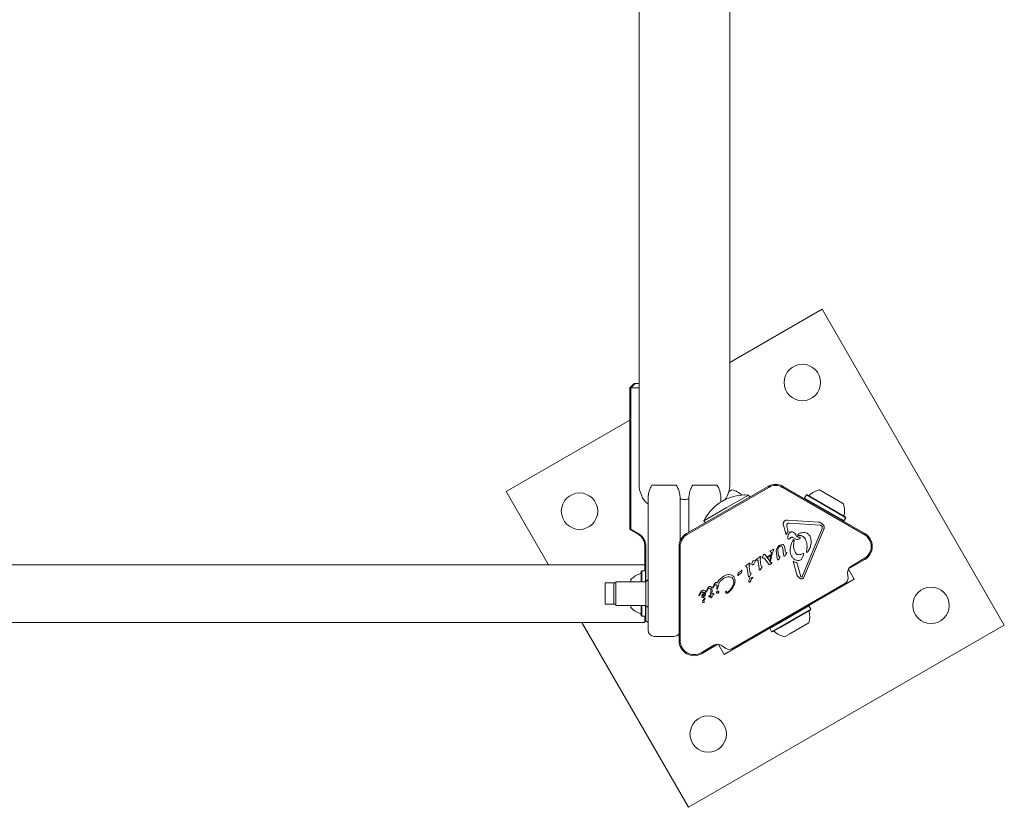
# Model space of a CAD drawing. Units: millimetres. Extents: x -5828 to 5772, y -5053 to 4561.
# Drawn here: x -3933 to -3474, y -804 to -436 of the extents above; entities that cross this region are included whole.
import ezdxf

# ---------------------------------------------------------------- set-up
doc = ezdxf.new("R2010")
doc.units = ezdxf.units.MM
doc.header["$LTSCALE"] = 1000
doc.layers.add('1 EQUIPMENT', color=7, linetype='Continuous', lineweight=18)

# ---------------------------------------------------------------- blocks, each defined once
blk = doc.blocks.new('MA 12-2014 BLOCK')
at = {"layer": '1 EQUIPMENT'}
for p, q in [((-3644.35, 995.68), (-3644.35, -652.91)), ((-3601.94, -652.91), (-3601.94, 995.68)), ((-3558.98, -571.3), (-3601.94, -596.1)), ((-3473.95, -718.58), (-3558.98, -571.3)), ((-3646.65, -605.89), (-3648.65, -607.89)), ((-3646.15, -605.89), (-3648.15, -607.89)), ((-3646.65, -605.89), (-3646.15, -605.89)), ((-3646.15, -605.89), (-3644.35, -605.89)), ((-3648.65, -607.89), (-3648.65, -673.88)), ((-3648.15, -607.89), (-3648.65, -607.89)), ((-3648.15, -607.89), (-3648.15, -673.88)), ((-3644.35, -607.89), (-3648.15, -607.89)), ((-3648.65, -623.07), (-3706.26, -656.33)), ((-3706.26, -656.33), (-3686.55, -690.47)), ((-3627.35, -653.28), (-3637.94, -653.28)), ((-3622.14, -675.9), (-3584.1, -653.93)), ((-3583.85, -654.37), (-3621.89, -676.33)), ((-3608.34, -653.28), (-3618.94, -653.28)), ((-3602.4, -656.41), (-3600.99, -655.6)), ((-3539.3, -676.33), (-3577.34, -654.37)), ((-3577.09, -653.93), (-3539.05, -675.9)), ((-3560.2, -655.6), (-3549.69, -661.67)), ((-3640.15, -682.64), (-3640.15, -659.94)), ((-3625.14, -659.94), (-3625.14, -659.85)), ((-3625.14, -659.94), (-3625.14, -679.36)), ((-3621.14, -659.94), (-3621.14, -659.85)), ((-3621.14, -675.32), (-3621.14, -659.94)), ((-3606.14, -659.94), (-3606.14, -661.24)), ((-3603.67, -663.97), (-3593.27, -657.96)), ((-3595.44, -657.94), (-3595.28, -657.85)), ((-3594.97, -657.93), (-3595.28, -657.85)), ((-3594.97, -657.93), (-3595.28, -657.85)), ((-3594.97, -657.93), (-3595.28, -657.85)), ((-3592.72, -658.91), (-3593.27, -657.96)), ((-3566.26, -657.94), (-3567.11, -659.41)), ((-3566.26, -657.94), (-3567.11, -659.41)), ((-3566.26, -657.94), (-3567.11, -659.41)), ((-3567.11, -659.41), (-3567.02, -659.75)), ((-3567.11, -659.41), (-3567.02, -659.75)), ((-3567.11, -659.41), (-3567.02, -659.75)), ((-3567.11, -659.41), (-3550.01, -669.28)), ((-3565.91, -657.85), (-3566.26, -657.94)), ((-3565.91, -657.85), (-3566.26, -657.94)), ((-3565.91, -657.85), (-3566.26, -657.94)), ((-3566.26, -657.94), (-3549.16, -667.81)), ((-3565.91, -657.85), (-3549.22, -667.48)), ((-3614.06, -669.97), (-3603.67, -663.97)), ((-3549.69, -661.67), (-3548.94, -662.1)), ((-3614.06, -669.97), (-3613.52, -670.92)), ((-3575.02, -669.62), (-3560.61, -670.59)), ((-3550.01, -669.28), (-3548.78, -669.99)), ((-3549.22, -667.48), (-3548.02, -668.17)), ((-3549.16, -667.81), (-3547.93, -668.52)), ((-3549.13, -670.08), (-3548.78, -669.99)), ((-3549.13, -670.08), (-3548.78, -669.99)), ((-3549.13, -670.08), (-3548.78, -669.99)), ((-3548.78, -669.99), (-3547.93, -668.52)), ((-3548.78, -669.99), (-3547.93, -668.52)), ((-3548.78, -669.99), (-3547.93, -668.52)), ((-3547.93, -668.52), (-3548.02, -668.17)), ((-3547.93, -668.52), (-3548.02, -668.17)), ((-3547.93, -668.52), (-3548.02, -668.17)), ((-3648.65, -673.88), (-3645.15, -675.9)), ((-3648.15, -673.88), (-3644.65, -675.9)), ((-3575.78, -676.52), (-3577, -672.05)), ((-3575.34, -672.69), (-3575.46, -671.97)), ((-3575.34, -672.69), (-3574.74, -674.89)), ((-3575.28, -675.44), (-3574.74, -674.89)), ((-3559.89, -672.04), (-3574.3, -671.08)), ((-3568.06, -695.63), (-3558.96, -673.55)), ((-3558.17, -673.87), (-3567.27, -695.95)), ((-3559.42, -672.16), (-3559.08, -672.42)), ((-3575.28, -675.44), (-3575.78, -676.52)), ((-3574.17, -678.31), (-3574.42, -678.53)), ((-3574.17, -678.31), (-3573.55, -677.81)), ((-3572.61, -677.77), (-3571.46, -678.38)), ((-3572.05, -678.96), (-3572.31, -681.78)), ((-3569.83, -676.07), (-3570.27, -676.41)), ((-3569.84, -677.64), (-3569.33, -677.61)), ((-3566.77, -678.58), (-3566.89, -678.36)), ((-3641.65, -681.96), (-3641.65, -693.35)), ((-3641.15, -681.96), (-3641.15, -698.43)), ((-3640.15, -684.92), (-3640.15, -682.64)), ((-3625.64, -725.9), (-3625.64, -681.96)), ((-3625.14, -681.96), (-3625.14, -725.9)), ((-3583.19, -684.34), (-3583.21, -684.21)), ((-3583.17, -684.1), (-3583.04, -684)), ((-3583.04, -684), (-3581.66, -683.2)), ((-3582.17, -685.26), (-3581.62, -683.7)), ((-3581.47, -683.26), (-3581.62, -683.7)), ((-3580.1, -683.06), (-3579.72, -682.35)), ((-3579.58, -683.62), (-3579.25, -686.27)), ((-3578.63, -681.35), (-3577.42, -681.01)), ((-3577.3, -682.89), (-3577.62, -681.95)), ((-3576.91, -685.69), (-3577.3, -682.89)), ((-3576.38, -682.3), (-3576.12, -684.16)), ((-3576.01, -684.52), (-3576.12, -684.16)), ((-3566.23, -684.51), (-3566.11, -683.65)), ((-3565.51, -684.22), (-3565.91, -684.65)), ((-3640.15, -719.94), (-3640.15, -684.92)), ((-3591.02, -688.62), (-3590.11, -688.29)), ((-3590.21, -688.84), (-3589.92, -688.54)), ((-3590.11, -688.29), (-3589.83, -688.19)), ((-3589.82, -688.44), (-3589.92, -688.54)), ((-3589.76, -688.36), (-3589.82, -688.44)), ((-3589.44, -687.86), (-3589.27, -687.73)), ((-3589.43, -688.15), (-3589.1, -688.3)), ((-3588.28, -687.02), (-3589.27, -687.73)), ((-3588.28, -687.02), (-3587.82, -686.7)), ((-3587.58, -690.59), (-3587.85, -688.22)), ((-3587.76, -687.74), (-3587.5, -687.22)), ((-3586.7, -686.82), (-3586.5, -686.13)), ((-3583.86, -690.23), (-3585.86, -687.52)), ((-3585.7, -685.72), (-3585.55, -685.88)), ((-3585.55, -685.88), (-3583.34, -688.86)), ((-3584.52, -686.77), (-3582.97, -685.87)), ((-3584.52, -686.77), (-3584.26, -687.16)), ((-3584.26, -687.16), (-3583.07, -686.48)), ((-3582.97, -689.27), (-3583.34, -688.86)), ((-3583.3, -688.45), (-3582.52, -684.8)), ((-3583.3, -688.45), (-3582.97, -688.85)), ((-3583.07, -684.46), (-3583.17, -684.38)), ((-3582.52, -684.8), (-3583.07, -684.46)), ((-3583.07, -686.48), (-3582.97, -685.87)), ((-3582.17, -685.26), (-3582.97, -688.85)), ((-3579.89, -687.67), (-3580.28, -684.88)), ((-3579.8, -688.08), (-3579.89, -687.67)), ((-3579.18, -687.83), (-3579.36, -688.1)), ((-3579.18, -687.83), (-3578.73, -687.07)), ((-3579.05, -686.53), (-3578.83, -686.56)), ((-3578.61, -686.83), (-3578.73, -687.07)), ((-3576.79, -686.28), (-3576.91, -685.69)), ((-3576.33, -686.34), (-3576.12, -686.05)), ((-3576.12, -686.05), (-3575.59, -685.21)), ((-3575.52, -684.72), (-3575.84, -684.66)), ((-3575.59, -685.21), (-3575.45, -684.95)), ((-3570.66, -695.18), (-3572.39, -688.88)), ((-3568.26, -687.3), (-3568.53, -687.89)), ((-3568.3, -685.42), (-3567.84, -685.18)), ((-3568.26, -687.3), (-3567.64, -685.79)), ((-3539.05, -688.03), (-3546.62, -692.4)), ((-3545.31, -691.07), (-3539.3, -687.59)), ((-3641.65, -690.47), (-4240.87, -690.47)), ((-3641.65, -690.47), (-4240.87, -690.47)), ((-3643.1, -693.35), (-3643.35, -693.6)), ((-3641.4, -693.35), (-3643.1, -693.35)), ((-3643.1, -698.43), (-3643.1, -693.35)), ((-3641.15, -693.6), (-3641.4, -693.35)), ((-3641.4, -698.43), (-3641.4, -693.35)), ((-3596.69, -693.26), (-3596.78, -693.43)), ((-3596.61, -693.13), (-3596.69, -693.26)), ((-3596.61, -693.13), (-3596.51, -693.04)), ((-3594.53, -690.98), (-3594.36, -690.85)), ((-3594.52, -691.27), (-3594.19, -691.42)), ((-3593.37, -690.14), (-3594.36, -690.85)), ((-3593.45, -695.36), (-3593.9, -692.12)), ((-3593.37, -690.14), (-3592.91, -689.81)), ((-3592.67, -693.71), (-3592.94, -691.34)), ((-3592.85, -690.86), (-3592.59, -690.34)), ((-3591.64, -689.65), (-3591.42, -688.99)), ((-3588.36, -692.24), (-3588.81, -689)), ((-3588.24, -692.82), (-3588.36, -692.24)), ((-3587.67, -692.76), (-3587.03, -691.75)), ((-3587.45, -691.09), (-3587.58, -690.59)), ((-3586.97, -691.25), (-3587.29, -691.21)), ((-3587.03, -691.75), (-3586.9, -691.5)), ((-3583.76, -690.35), (-3583.86, -690.23)), ((-3583.68, -690.41), (-3583.76, -690.35)), ((-3583.35, -690.32), (-3583.53, -690.42)), ((-3582.63, -689.91), (-3583.35, -690.32)), ((-3582.81, -689.37), (-3582.97, -689.27)), ((-3582.59, -689.42), (-3582.81, -689.37)), ((-3582.63, -689.91), (-3582.48, -689.78)), ((-3570.74, -689.46), (-3569.07, -695.56)), ((-3546.52, -692.92), (-3546.93, -693.16)), ((-3544.02, -697.25), (-3546.52, -692.92)), ((-3648.15, -698.43), (-3648.15, -697.43)), ((-3643.35, -698.43), (-3643.35, -693.6)), ((-3640.15, -697.43), (-3641.15, -698.43)), ((-3607.86, -698.93), (-3607.01, -697.57)), ((-3607.01, -697.57), (-3604.76, -695.75)), ((-3606.36, -698.06), (-3604.87, -696.85)), ((-3604.87, -696.85), (-3603.94, -696.41)), ((-3604.76, -695.75), (-3603.58, -695.24)), ((-3604.66, -732.26), (-3544.02, -697.25)), ((-3603.94, -696.41), (-3602.96, -696.15)), ((-3603.58, -695.24), (-3602.46, -695.07)), ((-3602.46, -695.07), (-3601.45, -695.21)), ((-3602, -696.14), (-3601.15, -696.44)), ((-3601.45, -695.21), (-3600.61, -695.65)), ((-3600.25, -697.91), (-3600.5, -697.13)), ((-3599.57, -697.93), (-3599.83, -699.62)), ((-3598.25, -695.44), (-3598.22, -694.93)), ((-3598.22, -694.93), (-3598.08, -694.29)), ((-3597.93, -695.34), (-3598.01, -695.46)), ((-3597.84, -694.06), (-3597.59, -693.98)), ((-3597.01, -693.68), (-3597.59, -693.98)), ((-3597.46, -694.81), (-3596.69, -694.44)), ((-3593.33, -695.94), (-3593.45, -695.36)), ((-3593.11, -697.69), (-3592.89, -697.04)), ((-3592.76, -695.88), (-3592.12, -694.87)), ((-3592.54, -694.21), (-3592.67, -693.71)), ((-3592.49, -696.67), (-3591.3, -696.24)), ((-3592.38, -694.33), (-3592.06, -694.37)), ((-3591.99, -694.61), (-3592.12, -694.87)), ((-3591.68, -696.89), (-3591.39, -696.59)), ((-3591.29, -696.49), (-3591.39, -696.59)), ((-3591.23, -696.41), (-3591.29, -696.49)), ((-3570.3, -695.95), (-3570.66, -695.18)), ((-3569.07, -695.56), (-3568.81, -696.08)), ((-3568.06, -695.63), (-3568.38, -696.11)), ((-3546.85, -696.64), (-3547.05, -694.4)), ((-3656.16, -698.93), (-3660.16, -698.93)), ((-3660.16, -698.93), (-3660.16, -703.93)), ((-3655.16, -698.93), (-3656.16, -698.93)), ((-3656.16, -698.93), (-3656.16, -703.93)), ((-3641.15, -698.43), (-3655.16, -698.43)), ((-3655.16, -700.72), (-3655.16, -698.43)), ((-3655.16, -709.43), (-3655.16, -700.72)), ((-3641.15, -700.72), (-3641.15, -698.43)), ((-3641.15, -709.43), (-3641.15, -700.72)), ((-3615.22, -702.72), (-3615.68, -703.23)), ((-3614.97, -702.56), (-3615.22, -702.72)), ((-3614.57, -702.39), (-3614.97, -702.56)), ((-3614.19, -702.35), (-3614.57, -702.39)), ((-3613.84, -702.41), (-3614.19, -702.35)), ((-3613.55, -702.57), (-3613.84, -702.41)), ((-3613.33, -702.83), (-3613.55, -702.57)), ((-3612.88, -702.84), (-3612.85, -702.59)), ((-3612.85, -702.59), (-3612.69, -702.12)), ((-3612.55, -702.52), (-3612.72, -702.89)), ((-3612.69, -702.12), (-3612.1, -701.04)), ((-3612.55, -702.52), (-3612.21, -701.9)), ((-3612.21, -701.9), (-3611.96, -701.68)), ((-3610.96, -704.51), (-3610.85, -702.5)), ((-3610.88, -702.04), (-3610.85, -702.5)), ((-3610.29, -702.31), (-3610.34, -704.15)), ((-3610.32, -701.65), (-3610.29, -702.31)), ((-3609.92, -701.08), (-3609.85, -700.85)), ((-3609.85, -700.85), (-3609.27, -699.55)), ((-3609.76, -701.27), (-3609.69, -701.12)), ((-3609.57, -700.83), (-3609.69, -701.12)), ((-3609.57, -700.83), (-3609.32, -700.35)), ((-3609.32, -700.35), (-3609.03, -700.01)), ((-3608.12, -701.62), (-3608.09, -701.43)), ((-3607.95, -700.52), (-3608.09, -701.43)), ((-3607.82, -701.75), (-3607.94, -701.81)), ((-3607.65, -701.3), (-3607.7, -701.57)), ((-3607.65, -701.3), (-3607.15, -699.3)), ((-3601.09, -729.63), (-3548.09, -699.03)), ((-3599.83, -699.62), (-3600.61, -701.24)), ((-3660.16, -703.93), (-3660.16, -708.93)), ((-3656.16, -703.93), (-3656.16, -708.93)), ((-3616.4, -704.62), (-3616.45, -704.75)), ((-3616.43, -704.94), (-3616.39, -704.97)), ((-3615.68, -703.23), (-3616.4, -704.62)), ((-3616.33, -704.96), (-3616.09, -704.55)), ((-3616.09, -704.55), (-3615.85, -704.19)), ((-3613.96, -704.88), (-3614.19, -705.08)), ((-3613.79, -704.6), (-3613.96, -704.88)), ((-3613.95, -705.32), (-3613.57, -704.74)), ((-3613.6, -706.34), (-3613.85, -706.67)), ((-3613.69, -704.28), (-3613.79, -704.6)), ((-3613.68, -703.63), (-3613.69, -704.28)), ((-3613.57, -704.74), (-3613.3, -704.06)), ((-3613.3, -704.06), (-3613.2, -703.39)), ((-3611.85, -705.48), (-3611.71, -705.19)), ((-3610.99, -705.07), (-3611.72, -705.54)), ((-3611.71, -705.19), (-3610.96, -704.51)), ((-3610.98, -705.47), (-3610.99, -705.07)), ((-3610.91, -705.75), (-3610.98, -705.47)), ((-3610.82, -705.91), (-3610.91, -705.75)), ((-3610.62, -705.9), (-3610.7, -705.97)), ((-3610.51, -705.78), (-3610.62, -705.9)), ((-3610.4, -705.61), (-3610.51, -705.78)), ((-3610.32, -705.42), (-3610.4, -705.61)), ((-3609.7, -703.84), (-3610.34, -704.15)), ((-3610.29, -705.22), (-3610.32, -705.42)), ((-3610.31, -704.77), (-3609.73, -704.57)), ((-3610.29, -705.22), (-3610.31, -704.77)), ((-3609.56, -703.82), (-3609.7, -703.84)), ((-3608.3, -703.52), (-3608.19, -703.21)), ((-3608.01, -703.61), (-3608.19, -703.64)), ((-3603.82, -702.93), (-3603.71, -702.81)), ((-3660.16, -708.93), (-3656.16, -708.93)), ((-3656.16, -708.93), (-3655.16, -708.93)), ((-3655.16, -709.43), (-3641.15, -709.43)), ((-3648.15, -710.43), (-3648.15, -709.43)), ((-3643.35, -714.26), (-3643.35, -709.43)), ((-3643.1, -714.51), (-3643.1, -709.43)), ((-3641.4, -714.51), (-3641.4, -709.43)), ((-3641.15, -709.43), (-3640.15, -710.43)), ((-3641.15, -709.43), (-3641.15, -716.62)), ((-3565.06, -709.69), (-3579.31, -717.91)), ((-3564.21, -711.16), (-3578.46, -719.39)), ((-3564.3, -711.5), (-3578.21, -719.53)), ((-3565.06, -709.69), (-3565.4, -709.59)), ((-3564.21, -711.16), (-3565.06, -709.69)), ((-3564.3, -711.5), (-3564.21, -711.16)), ((-3643.35, -714.26), (-3643.1, -714.51)), ((-3643.1, -714.51), (-3641.4, -714.51)), ((-3641.65, -717.39), (-3641.65, -714.51)), ((-3641.4, -714.51), (-3641.15, -714.26)), ((-4240.87, -717.39), (-3641.65, -717.39)), ((-3671.01, -717.39), (-3621.23, -803.61)), ((-3641.65, -716.62), (-3640.15, -717.45)), ((-3641.65, -717.39), (-3641.65, -717.39)), ((-3641.15, -716.62), (-3640.15, -717.2)), ((-3640.15, -720.94), (-3640.15, -719.94)), ((-3621.23, -803.61), (-3473.95, -718.58)), ((-3579.31, -717.91), (-3583.38, -720.26)), ((-3583.29, -719.92), (-3583.38, -720.26)), ((-3583.38, -720.26), (-3582.53, -721.74)), ((-3578.46, -719.39), (-3582.53, -721.74)), ((-3578.21, -719.53), (-3582.19, -721.83)), ((-3565.21, -717.57), (-3573.97, -722.63)), ((-3628.15, -723.94), (-3637.15, -723.94)), ((-3582.53, -721.74), (-3582.19, -721.83)), ((-3573.97, -722.63), (-3576.47, -724.07)), ((-3615.39, -731.53), (-3609.38, -728.06)), ((-3607.57, -727.59), (-3615.14, -731.96)), ((-3606.76, -727.7), (-3607.17, -727.93)), ((-3607.17, -727.93), (-3604.66, -732.26)), ((-3605.62, -728.22), (-3603.78, -729.51))]:
    blk.add_line(p, q, dxfattribs=at)
for centre in [(-3568.14, -605.46), (-3672.1, -665.49), (-3508.12, -709.42), (-3612.08, -769.45)]:
    blk.add_circle(centre, 8.5, dxfattribs=at)
for centre, radius, start, end in [((-3631.81, -652.91), 12.54, 180, 228.3202), ((-3614.48, -652.91), 12.54, 324.4927, 0), ((-3603.02, -665.09), 9.71, 46.5323, 77.9373), ((-3580.6, -660), 7, 60, 120), ((-3580.6, -660), 6.5, 60, 120), ((-3558.17, -665.09), 9.71, 102.0627, 133.4677), ((-3594.58, -679.71), 21.79, 86.5692, 153.4308), ((-3565.19, -657.68), 0.5, 240, 313.4677), ((-3558.17, -665.09), 9.71, 346.5323, 17.9373), ((-3548.25, -667.47), 0.5, 166.5323, 240), ((-3618.64, -681.96), 7, 120, 180), ((-3618.64, -681.96), 6.5, 120, 180), ((-3542.55, -681.96), 6.5, 300, 60), ((-3542.55, -681.96), 7, 300, 60), ((-3543.56, -694.1), 3.5, 120, 185), ((-3640.95, -703.93), 9.71, 106.5323, 137.9373), ((-3643.85, -694.15), 0.5, 286.5323, 0), ((-3549.34, -696.86), 2.5, 300, 5), ((-3614.46, -705.19), 0.657, 177.2778, 212.4469), ((-3613.32, -705.52), 1.86, 139.8454, 155.529), ((-3610.67, -707.76), 5.33, 125.9146, 139.8436), ((-3613.87, -707.64), 0.825, 148.1135, 201.9243), ((-3610.95, -709.07), 4.07, 135.1837, 152.6998), ((-3614.29, -703.9), 0.681, 42.9896, 99.9714), ((-3613.01, -707.3), 1.05, 142.7355, 203.0889), ((-3613.3, -706.75), 0.768, 120.0212, 135.2138), ((-3613.63, -706.17), 0.106, 331.8365, 120), ((-3613.96, -706.06), 0.46, 322.7689, 339.3611), ((-3640.95, -703.93), 9.71, 222.0627, 253.4677), ((-3614.34, -707.77), 0.347, 211.8955, 257.4732), ((-3614.37, -707.72), 0.392, 263.1092, 0.7134), ((-3564.52, -712.21), 0.5, 120, 193.4712), ((-3643.85, -713.71), 0.5, 0, 73.4677), ((-3574.44, -714.58), 9.7, 342.0585, 13.4712), ((-3637.15, -720.94), 3, 180, 270), ((-3628.15, -720.94), 3, 270, 326.4427), ((-3581.47, -721.99), 0.5, 46.5288, 120), ((-3574.45, -714.58), 9.7, 226.5288, 257.9415), ((-3618.64, -725.9), 7, 180, 300), ((-3618.64, -725.9), 6.5, 180, 300), ((-3607.63, -731.09), 3.5, 55, 120), ((-3602.34, -727.46), 2.5, 235, 300)]:
    blk.add_arc(centre, radius, start, end, dxfattribs=at)
for centre, start_param, end_param in [((-3637.15, -661), 0.364781, 0.711546), ((-3628.15, -661), 5.571639, 5.918405), ((-3618.14, -661), 0.364781, 0.711546), ((-3609.14, -661), 5.571639, 5.918405)]:
    blk.add_ellipse(centre, major_axis=(0, 8.25), ratio=0.36397, start_param=start_param, end_param=end_param, dxfattribs=at)
for points, knots in [([(-3640.15, -659.94), (-3640.15, -659.93), (-3640.15, -659.21), (-3640.02, -657.75), (-3639.63, -656.18), (-3639.29, -655.19), (-3639.16, -654.89), (-3639.11, -654.75)], [0, 0, 0, 0, 0.002148, 0.401656, 0.812385, 0.916066, 1, 1, 1, 1]), ([(-3638.22, -653.29), (-3638.14, -653.29), (-3637.79, -653.25), (-3637.43, -653.32), (-3637.15, -653.38), (-3637.15, -653.38)], [0, 0, 0, 0, 0.231565, 0.990293, 1, 1, 1, 1]), ([(-3628.15, -653.38), (-3628.14, -653.38), (-3627.87, -653.32), (-3627.5, -653.25), (-3627.16, -653.29), (-3627.07, -653.29)], [0, 0, 0, 0, 0.009707, 0.768435, 1, 1, 1, 1]), ([(-3626.19, -654.75), (-3626.13, -654.89), (-3626.01, -655.19), (-3625.67, -656.16), (-3625.28, -657.73), (-3625.14, -659.19), (-3625.14, -659.93), (-3625.14, -659.94)], [0, 0, 0, 0, 0.083935, 0.187616, 0.587467, 0.997852, 1, 1, 1, 1]), ([(-3621.14, -659.94), (-3621.14, -659.93), (-3621.14, -659.21), (-3621.01, -657.75), (-3620.62, -656.18), (-3620.28, -655.19), (-3620.16, -654.89), (-3620.1, -654.75)], [0, 0, 0, 0, 0.002148, 0.401656, 0.812385, 0.916066, 1, 1, 1, 1]), ([(-3619.21, -653.29), (-3619.13, -653.29), (-3618.78, -653.25), (-3618.42, -653.32), (-3618.15, -653.38), (-3618.14, -653.38)], [0, 0, 0, 0, 0.2315655, 0.9902933, 1, 1, 1, 1]), ([(-3609.14, -653.38), (-3609.14, -653.38), (-3608.86, -653.32), (-3608.5, -653.25), (-3608.15, -653.29), (-3608.07, -653.29)], [0, 0, 0, 0, 0.009707, 0.768435, 1, 1, 1, 1]), ([(-3607.18, -654.75), (-3607.12, -654.89), (-3607, -655.19), (-3606.66, -656.16), (-3606.27, -657.73), (-3606.14, -659.19), (-3606.14, -659.93), (-3606.14, -659.94)], [0, 0, 0, 0, 0.083935, 0.187616, 0.587467, 0.997852, 1, 1, 1, 1]), ([(-3621.14, -659.85), (-3621.61, -659.91), (-3622.27, -659.99), (-3623.61, -660.02), (-3624.48, -659.93), (-3625.14, -659.85)], [0, 0, 0, 0, 0.3482423, 0.50016, 1, 1, 1, 1]), ([(-3574.29, -675.71), (-3574.18, -675.62), (-3573.97, -675.43), (-3573.59, -675.25), (-3573.17, -675.14), (-3572.89, -675.15), (-3572.75, -675.16)], [0, 0, 0, 0, 0.248108, 0.497062, 0.748976, 1, 1, 1, 1]), ([(-3572.75, -675.16), (-3572.43, -675.32), (-3571.79, -675.65), (-3571.4, -676.25), (-3571.2, -676.55)], [0, 0, 0, 0, 0.49935, 1, 1, 1, 1]), ([(-3560.61, -670.59), (-3560.47, -670.61), (-3560.19, -670.64), (-3559.79, -670.8), (-3559.42, -671.04), (-3559.23, -671.25), (-3559.13, -671.36)], [0, 0, 0, 0, 0.243636, 0.489997, 0.746139, 1, 1, 1, 1]), ([(-3645.15, -675.9), (-3644.68, -676.21), (-3643.67, -676.88), (-3642.35, -678.64), (-3641.72, -680.49), (-3641.67, -681.59), (-3641.65, -681.96)], [0, 0, 0, 0, 0.281899, 0.595869, 0.862769, 1, 1, 1, 1]), ([(-3644.65, -675.9), (-3644.18, -676.21), (-3643.17, -676.88), (-3641.85, -678.64), (-3641.22, -680.49), (-3641.17, -681.59), (-3641.15, -681.96)], [0, 0, 0, 0, 0.281899, 0.595869, 0.862769, 1, 1, 1, 1]), ([(-3574.8, -678.47), (-3574.87, -678.22), (-3575.02, -677.75), (-3574.97, -677), (-3574.74, -676.29), (-3574.44, -675.9), (-3574.29, -675.71)], [0, 0, 0, 0, 0.254465, 0.504566, 0.752704, 1, 1, 1, 1]), ([(-3569.54, -678.37), (-3569.69, -678.45), (-3569.99, -678.6), (-3570.49, -678.66), (-3571, -678.61), (-3571.31, -678.46), (-3571.46, -678.38)], [0, 0, 0, 0, 0.246659, 0.494604, 0.744899, 1, 1, 1, 1]), ([(-3571.2, -676.55), (-3571.13, -676.69), (-3570.99, -676.96), (-3570.66, -677.28), (-3570.27, -677.53), (-3569.98, -677.61), (-3569.84, -677.64)], [0, 0, 0, 0, 0.251993, 0.502586, 0.752015, 1, 1, 1, 1]), ([(-3566.93, -675.48), (-3566.71, -675.53), (-3566.25, -675.64), (-3565.62, -675.99), (-3565.07, -676.45), (-3564.81, -676.85), (-3564.68, -677.06)], [0, 0, 0, 0, 0.246669, 0.495382, 0.746215, 1, 1, 1, 1]), ([(-3566.11, -683.65), (-3566, -682.78), (-3565.78, -681.03), (-3566.44, -679.4), (-3566.77, -678.58)], [0, 0, 0, 0, 0.498356, 1, 1, 1, 1]), ([(-3572.31, -681.78), (-3572.22, -682.35), (-3572.06, -683.5), (-3571.53, -684.54), (-3571.26, -685.06)], [0, 0, 0, 0, 0.4980414, 1, 1, 1, 1]), ([(-3600.46, -699.98), (-3600.35, -699.65), (-3600.12, -698.97), (-3600.2, -698.26), (-3600.25, -697.91)], [0, 0, 0, 0, 0.49914, 1, 1, 1, 1]), ([(-3614.41, -703.23), (-3614.58, -703.27), (-3614.98, -703.37), (-3615.49, -703.71), (-3615.74, -704.05), (-3615.85, -704.19)], [0, 0, 0, 0, 0.290661, 0.695237, 1, 1, 1, 1]), ([(-3615.11, -705.16), (-3615.11, -705.11), (-3615.1, -704.96), (-3615.04, -704.83), (-3615.01, -704.75)], [0, 0, 0, 0, 0.368775, 1, 1, 1, 1]), ([(-3614.42, -704.33), (-3614.32, -704.19), (-3614.11, -703.92), (-3613.82, -703.73), (-3613.68, -703.63)], [0, 0, 0, 0, 0.500004, 1, 1, 1, 1])]:
    blk.add_open_spline(points, degree=3, knots=knots, dxfattribs=at)
for points in [[(-3577, -672.05), (-3577.04, -671.9), (-3577.12, -671.6), (-3577.08, -671.13), (-3576.94, -670.68), (-3576.69, -670.28), (-3576.35, -669.95), (-3575.94, -669.73), (-3575.48, -669.6), (-3575.17, -669.61), (-3575.02, -669.62)], [(-3575.46, -671.97), (-3575.45, -671.9), (-3575.44, -671.77), (-3575.37, -671.58), (-3575.25, -671.41), (-3575.14, -671.33), (-3575.09, -671.28)], [(-3575.09, -671.28), (-3574.96, -671.22), (-3574.72, -671.08), (-3574.44, -671.08), (-3574.3, -671.08)], [(-3559.89, -672.04), (-3559.81, -672.05), (-3559.65, -672.06), (-3559.49, -672.13), (-3559.42, -672.16)], [(-3559.13, -671.36), (-3559.02, -671.42), (-3558.79, -671.53), (-3558.5, -671.77), (-3558.27, -672.07), (-3558.1, -672.41), (-3558, -672.77), (-3557.98, -673.15), (-3558.03, -673.52), (-3558.13, -673.75), (-3558.17, -673.87)], [(-3559.08, -672.42), (-3559.02, -672.49), (-3558.9, -672.65), (-3558.87, -672.84), (-3558.86, -672.94)], [(-3558.86, -672.94), (-3558.86, -673.04), (-3558.85, -673.25), (-3558.92, -673.45), (-3558.96, -673.55)], [(-3574.42, -678.53), (-3574.44, -678.55), (-3574.47, -678.57), (-3574.52, -678.59), (-3574.57, -678.59), (-3574.63, -678.59), (-3574.68, -678.58), (-3574.73, -678.55), (-3574.77, -678.51), (-3574.79, -678.48), (-3574.8, -678.47)], [(-3573.81, -684.62), (-3573.81, -683.59), (-3573.81, -681.52), (-3572.83, -679.69), (-3572.33, -678.78)], [(-3573.55, -677.81), (-3573.48, -677.77), (-3573.34, -677.69), (-3573.09, -677.65), (-3572.84, -677.67), (-3572.69, -677.73), (-3572.61, -677.77)], [(-3572.33, -678.78), (-3572.32, -678.77), (-3572.29, -678.76), (-3572.24, -678.75), (-3572.18, -678.76), (-3572.14, -678.78), (-3572.1, -678.81), (-3572.07, -678.85), (-3572.05, -678.9), (-3572.05, -678.94), (-3572.05, -678.96)], [(-3570.27, -676.41), (-3570.29, -676.44), (-3570.32, -676.49), (-3570.34, -676.59), (-3570.33, -676.68), (-3570.3, -676.74), (-3570.28, -676.77)], [(-3570.28, -676.77), (-3570.27, -676.77), (-3570.26, -676.79), (-3570.23, -676.81), (-3570.2, -676.81), (-3570.18, -676.81), (-3570.17, -676.81)], [(-3570.17, -676.81), (-3569.84, -676.78), (-3569.2, -676.73), (-3568.26, -677.03), (-3567.44, -677.56), (-3567.08, -678.1), (-3566.89, -678.36)], [(-3569.83, -676.07), (-3569.38, -675.85), (-3568.46, -675.39), (-3567.44, -675.45), (-3566.93, -675.48)], [(-3569.17, -678), (-3569.22, -678.07), (-3569.32, -678.22), (-3569.47, -678.32), (-3569.54, -678.37)], [(-3569.33, -677.61), (-3569.31, -677.61), (-3569.29, -677.6), (-3569.25, -677.61), (-3569.21, -677.63), (-3569.18, -677.65), (-3569.15, -677.68), (-3569.13, -677.71), (-3569.12, -677.75), (-3569.12, -677.77), (-3569.12, -677.79)], [(-3569.12, -677.79), (-3569.12, -677.82), (-3569.12, -677.9), (-3569.15, -677.97), (-3569.17, -678)], [(-3564.68, -677.06), (-3564.45, -677.61), (-3564, -678.71), (-3564.08, -679.89), (-3564.11, -680.49)], [(-3583.21, -684.21), (-3583.21, -684.19), (-3583.2, -684.15), (-3583.18, -684.12), (-3583.17, -684.1)], [(-3583.17, -684.38), (-3583.17, -684.37), (-3583.18, -684.36), (-3583.19, -684.34), (-3583.19, -684.34)], [(-3581.66, -683.2), (-3581.64, -683.19), (-3581.61, -683.18), (-3581.58, -683.17), (-3581.56, -683.16)], [(-3581.56, -683.16), (-3581.54, -683.17), (-3581.52, -683.17), (-3581.5, -683.19), (-3581.48, -683.2)], [(-3581.48, -683.2), (-3581.48, -683.2), (-3581.47, -683.21), (-3581.47, -683.23), (-3581.47, -683.24), (-3581.47, -683.25), (-3581.47, -683.26)], [(-3580.28, -684.88), (-3580.33, -684.57), (-3580.42, -683.95), (-3580.2, -683.36), (-3580.1, -683.06)], [(-3579.72, -682.35), (-3579.57, -682.14), (-3579.28, -681.73), (-3578.85, -681.48), (-3578.63, -681.35)], [(-3579.58, -683.62), (-3579.57, -683.43), (-3579.56, -683.05), (-3579.38, -682.72), (-3579.29, -682.55)], [(-3579.29, -682.55), (-3579.15, -682.37), (-3578.86, -682), (-3578.43, -681.82), (-3578.21, -681.72)], [(-3578.21, -681.72), (-3578.16, -681.71), (-3578.04, -681.69), (-3577.87, -681.72), (-3577.72, -681.81), (-3577.65, -681.91), (-3577.62, -681.95)], [(-3577.42, -681.01), (-3577.37, -681.01), (-3577.28, -681.01), (-3577.16, -681.04), (-3577.04, -681.1), (-3576.97, -681.16), (-3576.94, -681.19)], [(-3576.94, -681.19), (-3576.8, -681.35), (-3576.52, -681.68), (-3576.42, -682.09), (-3576.38, -682.3)], [(-3564.11, -680.49), (-3564.23, -681.15), (-3564.45, -682.49), (-3565.16, -683.65), (-3565.51, -684.22)], [(-3591.42, -688.99), (-3591.4, -688.95), (-3591.37, -688.86), (-3591.27, -688.75), (-3591.15, -688.67), (-3591.06, -688.63), (-3591.02, -688.62)], [(-3590.77, -689.97), (-3590.71, -689.77), (-3590.58, -689.36), (-3590.33, -689.01), (-3590.21, -688.84)], [(-3589.83, -688.19), (-3589.82, -688.2), (-3589.8, -688.2), (-3589.78, -688.22), (-3589.77, -688.24), (-3589.75, -688.26), (-3589.75, -688.28), (-3589.75, -688.31), (-3589.75, -688.33), (-3589.76, -688.35), (-3589.76, -688.36)], [(-3589.5, -687.98), (-3589.49, -687.96), (-3589.49, -687.92), (-3589.46, -687.88), (-3589.44, -687.86)], [(-3589.43, -688.15), (-3589.44, -688.14), (-3589.46, -688.12), (-3589.49, -688.08), (-3589.5, -688.03), (-3589.5, -688), (-3589.5, -687.98)], [(-3589.1, -688.3), (-3589.02, -688.4), (-3588.86, -688.61), (-3588.83, -688.87), (-3588.81, -689)], [(-3587.85, -688.22), (-3587.85, -688.13), (-3587.85, -687.97), (-3587.79, -687.82), (-3587.76, -687.74)], [(-3587.82, -686.7), (-3587.8, -686.69), (-3587.77, -686.67), (-3587.72, -686.66), (-3587.67, -686.66), (-3587.63, -686.67), (-3587.62, -686.68)], [(-3587.62, -686.68), (-3587.6, -686.68), (-3587.58, -686.7), (-3587.54, -686.74), (-3587.52, -686.79), (-3587.51, -686.82), (-3587.5, -686.83)], [(-3587.5, -686.83), (-3587.49, -686.9), (-3587.45, -687.03), (-3587.48, -687.16), (-3587.5, -687.22)], [(-3586.67, -687.26), (-3586.69, -687.19), (-3586.72, -687.04), (-3586.71, -686.89), (-3586.7, -686.82)], [(-3586.57, -687.36), (-3586.58, -687.36), (-3586.6, -687.35), (-3586.63, -687.33), (-3586.66, -687.3), (-3586.67, -687.28), (-3586.67, -687.26)], [(-3586.32, -687.36), (-3586.36, -687.37), (-3586.44, -687.38), (-3586.52, -687.37), (-3586.57, -687.36)], [(-3586.5, -686.13), (-3586.46, -686.05), (-3586.38, -685.88), (-3586.24, -685.76), (-3586.17, -685.7)], [(-3586.32, -687.36), (-3586.28, -687.35), (-3586.19, -687.34), (-3586.11, -687.36), (-3586.06, -687.37)], [(-3586.17, -685.7), (-3586.14, -685.68), (-3586.1, -685.65), (-3586.02, -685.63), (-3585.93, -685.62), (-3585.88, -685.64), (-3585.85, -685.64)], [(-3586.06, -687.37), (-3586.02, -687.39), (-3585.94, -687.42), (-3585.89, -687.48), (-3585.86, -687.52)], [(-3585.85, -685.64), (-3585.82, -685.65), (-3585.77, -685.67), (-3585.72, -685.71), (-3585.7, -685.72)], [(-3579.61, -688.23), (-3579.63, -688.23), (-3579.67, -688.22), (-3579.73, -688.19), (-3579.77, -688.14), (-3579.79, -688.1), (-3579.8, -688.08)], [(-3579.36, -688.1), (-3579.39, -688.13), (-3579.46, -688.2), (-3579.56, -688.22), (-3579.61, -688.23)], [(-3579.05, -686.53), (-3579.07, -686.52), (-3579.13, -686.5), (-3579.19, -686.43), (-3579.24, -686.36), (-3579.25, -686.3), (-3579.25, -686.27)], [(-3578.83, -686.56), (-3578.8, -686.56), (-3578.75, -686.57), (-3578.7, -686.59), (-3578.68, -686.6)], [(-3578.68, -686.6), (-3578.66, -686.61), (-3578.63, -686.64), (-3578.61, -686.71), (-3578.6, -686.77), (-3578.61, -686.81), (-3578.61, -686.83)], [(-3576.59, -686.48), (-3576.62, -686.48), (-3576.67, -686.46), (-3576.73, -686.41), (-3576.77, -686.35), (-3576.79, -686.3), (-3576.79, -686.28)], [(-3576.33, -686.34), (-3576.34, -686.36), (-3576.38, -686.4), (-3576.44, -686.44), (-3576.52, -686.47), (-3576.57, -686.48), (-3576.59, -686.48)], [(-3575.84, -684.66), (-3575.86, -684.65), (-3575.9, -684.64), (-3575.94, -684.61), (-3575.98, -684.57), (-3576, -684.54), (-3576.01, -684.52)], [(-3575.45, -684.95), (-3575.45, -684.93), (-3575.44, -684.88), (-3575.45, -684.82), (-3575.48, -684.76), (-3575.51, -684.73), (-3575.52, -684.72)], [(-3570.88, -688.39), (-3571.28, -688.23), (-3572.07, -687.91), (-3572.99, -687.01), (-3573.64, -685.89), (-3573.75, -685.04), (-3573.81, -684.62)], [(-3570.74, -689.46), (-3571.03, -689.41), (-3571.62, -689.31), (-3572.13, -689.03), (-3572.39, -688.88)], [(-3570.46, -685.68), (-3570.54, -685.65), (-3570.7, -685.59), (-3570.92, -685.45), (-3571.12, -685.28), (-3571.21, -685.13), (-3571.26, -685.06)], [(-3568.83, -688.18), (-3569.17, -688.3), (-3569.83, -688.55), (-3570.53, -688.44), (-3570.88, -688.39)], [(-3568.3, -685.42), (-3568.47, -685.5), (-3568.8, -685.66), (-3569.35, -685.77), (-3569.91, -685.79), (-3570.28, -685.71), (-3570.46, -685.68)], [(-3568.53, -687.89), (-3568.57, -687.95), (-3568.65, -688.07), (-3568.77, -688.14), (-3568.83, -688.18)], [(-3567.84, -685.18), (-3567.83, -685.18), (-3567.8, -685.16), (-3567.75, -685.16), (-3567.7, -685.17), (-3567.65, -685.19), (-3567.61, -685.22), (-3567.58, -685.26), (-3567.56, -685.31), (-3567.56, -685.34), (-3567.56, -685.36)], [(-3567.56, -685.36), (-3567.56, -685.43), (-3567.56, -685.58), (-3567.61, -685.72), (-3567.64, -685.79)], [(-3565.91, -684.65), (-3565.93, -684.66), (-3565.96, -684.68), (-3566.01, -684.7), (-3566.07, -684.71), (-3566.12, -684.69), (-3566.17, -684.66), (-3566.21, -684.62), (-3566.23, -684.57), (-3566.23, -684.53), (-3566.23, -684.51)], [(-3596.78, -693.43), (-3596.81, -693.48), (-3596.88, -693.57), (-3596.97, -693.65), (-3597.01, -693.68)], [(-3596.51, -693.04), (-3596.51, -693.04), (-3596.5, -693.03), (-3596.48, -693.02), (-3596.46, -693.02), (-3596.44, -693.02), (-3596.43, -693.03), (-3596.41, -693.04), (-3596.4, -693.05), (-3596.39, -693.06), (-3596.39, -693.07)], [(-3596.36, -693.19), (-3596.35, -693.37), (-3596.34, -693.73), (-3596.44, -694.08), (-3596.49, -694.26)], [(-3596.39, -693.07), (-3596.38, -693.09), (-3596.36, -693.12), (-3596.36, -693.17), (-3596.36, -693.19)], [(-3594.59, -691.1), (-3594.59, -691.08), (-3594.58, -691.04), (-3594.55, -691), (-3594.53, -690.98)], [(-3594.52, -691.27), (-3594.53, -691.26), (-3594.56, -691.24), (-3594.58, -691.2), (-3594.6, -691.15), (-3594.59, -691.12), (-3594.59, -691.1)], [(-3594.19, -691.42), (-3594.11, -691.52), (-3593.95, -691.73), (-3593.92, -691.99), (-3593.9, -692.12)], [(-3592.94, -691.34), (-3592.94, -691.25), (-3592.94, -691.09), (-3592.88, -690.94), (-3592.85, -690.86)], [(-3592.91, -689.81), (-3592.89, -689.81), (-3592.86, -689.79), (-3592.81, -689.78), (-3592.76, -689.78), (-3592.73, -689.79), (-3592.71, -689.79)], [(-3592.71, -689.79), (-3592.7, -689.8), (-3592.67, -689.82), (-3592.64, -689.86), (-3592.61, -689.9), (-3592.6, -689.94), (-3592.59, -689.95)], [(-3592.59, -689.95), (-3592.58, -690.02), (-3592.54, -690.15), (-3592.58, -690.28), (-3592.59, -690.34)], [(-3591.64, -690.44), (-3591.67, -690.31), (-3591.73, -690.04), (-3591.67, -689.78), (-3591.64, -689.65)], [(-3591.49, -690.58), (-3591.5, -690.58), (-3591.54, -690.57), (-3591.59, -690.53), (-3591.62, -690.49), (-3591.64, -690.45), (-3591.64, -690.44)], [(-3591.21, -690.51), (-3591.26, -690.53), (-3591.34, -690.58), (-3591.44, -690.58), (-3591.49, -690.58)], [(-3590.77, -689.97), (-3590.82, -690.08), (-3590.92, -690.3), (-3591.12, -690.44), (-3591.21, -690.51)], [(-3588.15, -692.98), (-3588.17, -692.95), (-3588.21, -692.91), (-3588.23, -692.85), (-3588.24, -692.82)], [(-3588.04, -693.03), (-3588.05, -693.03), (-3588.07, -693.03), (-3588.1, -693.02), (-3588.13, -693), (-3588.14, -692.98), (-3588.15, -692.98)], [(-3587.88, -692.98), (-3587.9, -692.99), (-3587.92, -693.01), (-3587.96, -693.02), (-3588, -693.03), (-3588.02, -693.03), (-3588.04, -693.03)], [(-3587.67, -692.76), (-3587.7, -692.8), (-3587.76, -692.89), (-3587.84, -692.95), (-3587.88, -692.98)], [(-3587.29, -691.21), (-3587.31, -691.21), (-3587.34, -691.2), (-3587.39, -691.18), (-3587.43, -691.14), (-3587.44, -691.11), (-3587.45, -691.09)], [(-3586.9, -691.5), (-3586.89, -691.47), (-3586.88, -691.43), (-3586.89, -691.36), (-3586.92, -691.3), (-3586.95, -691.27), (-3586.97, -691.25)], [(-3583.61, -690.44), (-3583.62, -690.44), (-3583.65, -690.43), (-3583.67, -690.42), (-3583.68, -690.41)], [(-3583.53, -690.42), (-3583.54, -690.42), (-3583.57, -690.43), (-3583.6, -690.44), (-3583.61, -690.44)], [(-3582.46, -689.47), (-3582.46, -689.46), (-3582.48, -689.44), (-3582.52, -689.43), (-3582.55, -689.42), (-3582.58, -689.42), (-3582.59, -689.42)], [(-3582.48, -689.78), (-3582.46, -689.75), (-3582.43, -689.71), (-3582.43, -689.66), (-3582.42, -689.63)], [(-3582.42, -689.63), (-3582.42, -689.6), (-3582.42, -689.55), (-3582.44, -689.49), (-3582.46, -689.47)], [(-3607.15, -699.3), (-3607.05, -699.07), (-3606.86, -698.61), (-3606.53, -698.24), (-3606.36, -698.06)], [(-3602.96, -696.15), (-3602.8, -696.13), (-3602.48, -696.07), (-3602.16, -696.12), (-3602, -696.14)], [(-3601.15, -696.44), (-3601.01, -696.53), (-3600.74, -696.7), (-3600.58, -696.99), (-3600.5, -697.13)], [(-3600.61, -695.65), (-3600.49, -695.75), (-3600.25, -695.95), (-3600.09, -696.22), (-3600, -696.35)], [(-3600, -696.35), (-3599.88, -696.6), (-3599.64, -697.1), (-3599.59, -697.66), (-3599.57, -697.93)], [(-3598.08, -695.53), (-3598.09, -695.53), (-3598.11, -695.54), (-3598.14, -695.54), (-3598.16, -695.54), (-3598.19, -695.53), (-3598.21, -695.51), (-3598.23, -695.49), (-3598.24, -695.46), (-3598.24, -695.45), (-3598.25, -695.44)], [(-3598.08, -694.29), (-3598.07, -694.27), (-3598.04, -694.21), (-3597.98, -694.15), (-3597.91, -694.1), (-3597.86, -694.07), (-3597.84, -694.06)], [(-3598.01, -695.46), (-3598.02, -695.47), (-3598.04, -695.5), (-3598.07, -695.52), (-3598.08, -695.53)], [(-3597.93, -695.34), (-3597.87, -695.23), (-3597.76, -695.01), (-3597.56, -694.88), (-3597.46, -694.81)], [(-3596.49, -694.26), (-3596.5, -694.28), (-3596.52, -694.32), (-3596.57, -694.37), (-3596.63, -694.42), (-3596.67, -694.43), (-3596.69, -694.44)], [(-3593.24, -696.1), (-3593.26, -696.07), (-3593.3, -696.03), (-3593.32, -695.97), (-3593.33, -695.94)], [(-3593.13, -696.15), (-3593.14, -696.15), (-3593.16, -696.15), (-3593.19, -696.13), (-3593.22, -696.12), (-3593.24, -696.1), (-3593.24, -696.1)], [(-3593.11, -698.49), (-3593.14, -698.35), (-3593.2, -698.09), (-3593.14, -697.83), (-3593.11, -697.69)], [(-3592.98, -696.1), (-3592.99, -696.11), (-3593.01, -696.13), (-3593.05, -696.14), (-3593.09, -696.15), (-3593.12, -696.15), (-3593.13, -696.15)], [(-3592.76, -695.88), (-3592.79, -695.92), (-3592.85, -696.01), (-3592.93, -696.07), (-3592.98, -696.1)], [(-3592.89, -697.04), (-3592.88, -697), (-3592.84, -696.91), (-3592.74, -696.8), (-3592.62, -696.71), (-3592.53, -696.68), (-3592.49, -696.67)], [(-3592.24, -698.02), (-3592.29, -698.13), (-3592.39, -698.35), (-3592.59, -698.49), (-3592.69, -698.56)], [(-3592.38, -694.33), (-3592.4, -694.33), (-3592.43, -694.32), (-3592.48, -694.3), (-3592.52, -694.26), (-3592.53, -694.23), (-3592.54, -694.21)], [(-3592.24, -698.02), (-3592.18, -697.81), (-3592.05, -697.41), (-3591.81, -697.06), (-3591.68, -696.89)], [(-3592.06, -694.37), (-3592.05, -694.39), (-3592.01, -694.42), (-3591.99, -694.48), (-3591.98, -694.55), (-3591.98, -694.59), (-3591.99, -694.61)], [(-3591.3, -696.24), (-3591.29, -696.25), (-3591.27, -696.25), (-3591.25, -696.27), (-3591.24, -696.29), (-3591.22, -696.31), (-3591.22, -696.33), (-3591.22, -696.36), (-3591.22, -696.38), (-3591.23, -696.4), (-3591.23, -696.41)], [(-3569.64, -696.39), (-3569.77, -696.35), (-3570.03, -696.26), (-3570.21, -696.05), (-3570.3, -695.95)], [(-3568.65, -697.04), (-3568.75, -697.02), (-3568.96, -696.99), (-3569.23, -696.85), (-3569.47, -696.65), (-3569.58, -696.48), (-3569.64, -696.39)], [(-3568.38, -696.11), (-3568.39, -696.12), (-3568.43, -696.15), (-3568.48, -696.18), (-3568.54, -696.19), (-3568.6, -696.2), (-3568.66, -696.19), (-3568.72, -696.16), (-3568.77, -696.13), (-3568.8, -696.1), (-3568.81, -696.08)], [(-3567.84, -696.77), (-3567.9, -696.81), (-3568.01, -696.9), (-3568.22, -696.98), (-3568.43, -697.04), (-3568.58, -697.04), (-3568.65, -697.04)], [(-3567.27, -695.95), (-3567.34, -696.1), (-3567.48, -696.41), (-3567.72, -696.65), (-3567.84, -696.77)], [(-3612.1, -701.04), (-3612.02, -700.94), (-3611.87, -700.76), (-3611.64, -700.66), (-3611.53, -700.61)], [(-3611.96, -701.68), (-3611.9, -701.64), (-3611.76, -701.57), (-3611.6, -701.55), (-3611.53, -701.54)], [(-3611.53, -700.61), (-3611.49, -700.6), (-3611.4, -700.58), (-3611.27, -700.58), (-3611.13, -700.6), (-3611.05, -700.64), (-3611.01, -700.65)], [(-3611.53, -701.54), (-3611.45, -701.54), (-3611.3, -701.55), (-3611.17, -701.63), (-3611.1, -701.68)], [(-3611.1, -701.68), (-3611.05, -701.73), (-3610.94, -701.83), (-3610.9, -701.97), (-3610.88, -702.04)], [(-3611.01, -700.65), (-3610.91, -700.71), (-3610.72, -700.83), (-3610.59, -701.01), (-3610.52, -701.11)], [(-3610.52, -701.11), (-3610.48, -701.19), (-3610.38, -701.36), (-3610.34, -701.56), (-3610.32, -701.65)], [(-3609.92, -701.23), (-3609.93, -701.21), (-3609.94, -701.16), (-3609.93, -701.1), (-3609.92, -701.08)], [(-3609.81, -701.31), (-3609.83, -701.31), (-3609.85, -701.31), (-3609.88, -701.29), (-3609.91, -701.27), (-3609.92, -701.24), (-3609.92, -701.23)], [(-3609.76, -701.27), (-3609.76, -701.27), (-3609.77, -701.28), (-3609.78, -701.29), (-3609.79, -701.3), (-3609.81, -701.31), (-3609.81, -701.31)], [(-3609.27, -699.55), (-3609.19, -699.42), (-3609.03, -699.18), (-3608.79, -699.01), (-3608.67, -698.92)], [(-3609.03, -700.01), (-3608.98, -699.96), (-3608.87, -699.87), (-3608.73, -699.83), (-3608.67, -699.81)], [(-3608.67, -698.92), (-3608.61, -698.89), (-3608.5, -698.83), (-3608.37, -698.81), (-3608.31, -698.79)], [(-3608.67, -699.81), (-3608.6, -699.8), (-3608.48, -699.78), (-3608.36, -699.82), (-3608.31, -699.83)], [(-3608.31, -698.79), (-3608.27, -698.79), (-3608.19, -698.79), (-3608.07, -698.81), (-3607.95, -698.86), (-3607.89, -698.91), (-3607.86, -698.93)], [(-3608.31, -699.83), (-3608.28, -699.85), (-3608.22, -699.87), (-3608.14, -699.94), (-3608.08, -700.01), (-3608.05, -700.07), (-3608.03, -700.1)], [(-3608.07, -701.77), (-3608.09, -701.75), (-3608.12, -701.7), (-3608.12, -701.65), (-3608.12, -701.62)], [(-3607.94, -701.81), (-3607.95, -701.81), (-3607.98, -701.82), (-3608.01, -701.82), (-3608.05, -701.8), (-3608.07, -701.78), (-3608.07, -701.77)], [(-3608.03, -700.1), (-3608.01, -700.17), (-3607.96, -700.3), (-3607.95, -700.45), (-3607.95, -700.52)], [(-3607.7, -701.57), (-3607.71, -701.59), (-3607.72, -701.62), (-3607.74, -701.67), (-3607.78, -701.71), (-3607.81, -701.74), (-3607.82, -701.75)], [(-3600.61, -701.24), (-3600.93, -701.7), (-3601.57, -702.62), (-3602.48, -703.27), (-3602.94, -703.6)], [(-3600.46, -699.98), (-3600.77, -700.6), (-3601.4, -701.84), (-3602.41, -702.77), (-3602.92, -703.24)], [(-3592.96, -698.63), (-3592.97, -698.63), (-3593.01, -698.62), (-3593.06, -698.58), (-3593.09, -698.54), (-3593.11, -698.5), (-3593.11, -698.49)], [(-3592.69, -698.56), (-3592.73, -698.58), (-3592.81, -698.63), (-3592.91, -698.63), (-3592.96, -698.63)], [(-3616.45, -704.75), (-3616.46, -704.77), (-3616.47, -704.81), (-3616.46, -704.85), (-3616.46, -704.87)], [(-3616.46, -704.87), (-3616.46, -704.88), (-3616.45, -704.9), (-3616.44, -704.93), (-3616.43, -704.94)], [(-3616.39, -704.97), (-3616.39, -704.97), (-3616.38, -704.98), (-3616.36, -704.98), (-3616.34, -704.97), (-3616.34, -704.97), (-3616.33, -704.96)], [(-3615.01, -705.54), (-3614.97, -705.59), (-3614.9, -705.68), (-3614.73, -705.76), (-3614.54, -705.77), (-3614.43, -705.73), (-3614.37, -705.7)], [(-3614.48, -704.97), (-3614.51, -704.92), (-3614.56, -704.81), (-3614.55, -704.7), (-3614.55, -704.64)], [(-3614.55, -704.64), (-3614.54, -704.59), (-3614.51, -704.47), (-3614.45, -704.37), (-3614.42, -704.33)], [(-3614.35, -705.09), (-3614.38, -705.07), (-3614.43, -705.04), (-3614.47, -704.99), (-3614.48, -704.97)], [(-3614.37, -705.7), (-3614.29, -705.65), (-3614.13, -705.55), (-3614.01, -705.4), (-3613.95, -705.32)], [(-3614.19, -705.08), (-3614.2, -705.09), (-3614.23, -705.1), (-3614.27, -705.11), (-3614.31, -705.1), (-3614.34, -705.09), (-3614.35, -705.09)], [(-3613.2, -703.39), (-3613.2, -703.29), (-3613.2, -703.09), (-3613.29, -702.92), (-3613.33, -702.83)], [(-3612.72, -702.89), (-3612.73, -702.9), (-3612.75, -702.9), (-3612.77, -702.91), (-3612.79, -702.91), (-3612.81, -702.9), (-3612.84, -702.89), (-3612.85, -702.88), (-3612.87, -702.86), (-3612.88, -702.85), (-3612.88, -702.84)], [(-3611.72, -705.55), (-3611.72, -705.55), (-3611.74, -705.56), (-3611.76, -705.56), (-3611.78, -705.56), (-3611.8, -705.55), (-3611.82, -705.54), (-3611.84, -705.52), (-3611.85, -705.5), (-3611.85, -705.49), (-3611.85, -705.48)], [(-3610.76, -705.97), (-3610.77, -705.96), (-3610.8, -705.95), (-3610.81, -705.92), (-3610.82, -705.91)], [(-3610.7, -705.97), (-3610.71, -705.97), (-3610.72, -705.98), (-3610.73, -705.98), (-3610.75, -705.98), (-3610.76, -705.97), (-3610.76, -705.97)], [(-3609.73, -704.57), (-3609.66, -704.49), (-3609.5, -704.34), (-3609.43, -704.13), (-3609.39, -704.02)], [(-3609.4, -703.92), (-3609.4, -703.9), (-3609.42, -703.87), (-3609.46, -703.84), (-3609.51, -703.82), (-3609.54, -703.81), (-3609.56, -703.81)], [(-3609.39, -704.02), (-3609.39, -704.02), (-3609.38, -704), (-3609.38, -703.97), (-3609.39, -703.94), (-3609.39, -703.93), (-3609.4, -703.92)], [(-3608.19, -703.64), (-3608.2, -703.64), (-3608.21, -703.64), (-3608.24, -703.64), (-3608.26, -703.63), (-3608.28, -703.61), (-3608.29, -703.59), (-3608.3, -703.57), (-3608.31, -703.55), (-3608.3, -703.53), (-3608.3, -703.52)], [(-3608.19, -703.21), (-3608.15, -703.15), (-3608.07, -703.03), (-3607.9, -702.9), (-3607.71, -702.82), (-3607.57, -702.8), (-3607.5, -702.8)], [(-3608.01, -703.61), (-3607.96, -703.6), (-3607.87, -703.59), (-3607.78, -703.63), (-3607.74, -703.64)], [(-3607.5, -703.71), (-3607.55, -703.71), (-3607.63, -703.7), (-3607.7, -703.66), (-3607.74, -703.64)], [(-3607.5, -702.8), (-3607.45, -702.8), (-3607.34, -702.81), (-3607.25, -702.86), (-3607.2, -702.89)], [(-3607.23, -703.6), (-3607.25, -703.61), (-3607.28, -703.65), (-3607.35, -703.69), (-3607.43, -703.71), (-3607.48, -703.71), (-3607.5, -703.71)], [(-3607.09, -703.1), (-3607.1, -703.18), (-3607.11, -703.36), (-3607.19, -703.52), (-3607.23, -703.6)], [(-3607.2, -702.89), (-3607.18, -702.9), (-3607.15, -702.92), (-3607.12, -702.98), (-3607.09, -703.03), (-3607.09, -703.08), (-3607.09, -703.1)], [(-3603.9, -703.47), (-3603.92, -703.42), (-3603.94, -703.33), (-3603.94, -703.19), (-3603.9, -703.05), (-3603.85, -702.97), (-3603.82, -702.93)], [(-3603.75, -703.67), (-3603.78, -703.64), (-3603.85, -703.59), (-3603.89, -703.51), (-3603.9, -703.47)], [(-3603.4, -703.76), (-3603.43, -703.76), (-3603.49, -703.77), (-3603.58, -703.75), (-3603.67, -703.72), (-3603.72, -703.69), (-3603.75, -703.67)], [(-3603.71, -702.81), (-3603.71, -702.81), (-3603.69, -702.8), (-3603.68, -702.79), (-3603.66, -702.79), (-3603.64, -702.79), (-3603.62, -702.8), (-3603.6, -702.81), (-3603.59, -702.83), (-3603.58, -702.84), (-3603.58, -702.85)], [(-3603.58, -702.85), (-3603.57, -702.87), (-3603.56, -702.92), (-3603.56, -702.98), (-3603.56, -703)], [(-3603.5, -703.27), (-3603.53, -703.23), (-3603.57, -703.14), (-3603.57, -703.05), (-3603.56, -703)], [(-3603.3, -703.38), (-3603.32, -703.38), (-3603.36, -703.37), (-3603.42, -703.35), (-3603.47, -703.32), (-3603.49, -703.28), (-3603.5, -703.27)], [(-3602.94, -703.6), (-3603.01, -703.64), (-3603.16, -703.72), (-3603.32, -703.75), (-3603.4, -703.76)], [(-3602.92, -703.24), (-3602.98, -703.28), (-3603.09, -703.36), (-3603.23, -703.37), (-3603.3, -703.38)]]:
    blk.add_open_spline(points, degree=3, dxfattribs=at)

msp = doc.modelspace()

# ---------------------------------------------------------------- block references
at = {"layer": '1 EQUIPMENT'}
msp.add_blockref('MA 12-2014 BLOCK', (0, 0), dxfattribs=at)

doc.saveas('drawing.dxf')
